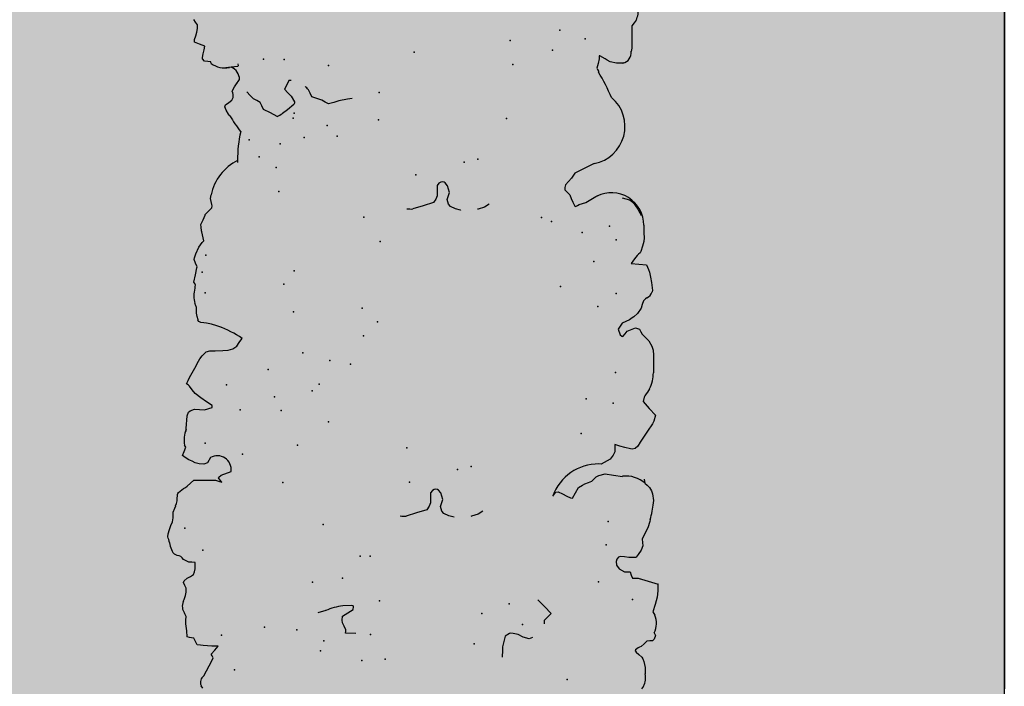
# Model space of a CAD drawing. Extents: x 566.8 to 655.4, y 479.5 to 539.9.
# Drawn here: x 632.2 to 633.5, y 528.6 to 529.5 of the extents above; entities that cross this region are included whole.
import ezdxf

# ---------------------------------------------------------------- set-up
doc = ezdxf.new("R2010")
doc.units = 0
doc.linetypes.add('NASCOSTA2', pattern=[4.7625, 3.175, -1.5875])
doc.layers.get('DEFPOINTS').update_dxf_attribs({"linetype": 'CONTINUOUS'})
for name, color, linetype in [('LIMITIPLANIM', 1, 'CONTINUOUS'), ('SIEPE', 75, 'CONTINUOUS'), ('TRATTEGGI', 9, 'CONTINUOUS')]:
    doc.layers.add(name, color=color, linetype=linetype)

# ---------------------------------------------------------------- blocks, each defined once
blk = doc.blocks.new('SIEPEVERT')
at = {"layer": 'SIEPE'}
for p, q in [((193.546, 472.4112), (193.5487, 472.4143)), ((193.546, 472.4112), (193.5487, 472.4143)), ((193.5426, 472.3879), (193.543, 472.3958)), ((193.5426, 472.3879), (193.543, 472.3958)), ((193.5439, 472.3802), (193.5426, 472.3879)), ((193.5439, 472.3802), (193.5426, 472.3879)), ((193.545, 472.377), (193.5439, 472.3802)), ((193.545, 472.377), (193.5439, 472.3802)), ((194.0975, 472.3847), (194.0996, 472.3816)), ((194.0975, 472.3847), (194.0996, 472.3816)), ((193.5461, 472.3746), (193.545, 472.377)), ((193.5461, 472.3746), (193.545, 472.377)), ((193.5496, 472.3713), (193.5461, 472.3746)), ((193.5496, 472.3713), (193.5461, 472.3746)), ((193.553, 472.368), (193.5496, 472.3713)), ((193.553, 472.368), (193.5496, 472.3713)), ((193.5538, 472.3667), (193.553, 472.368)), ((193.5538, 472.3667), (193.553, 472.368)), ((194.0955, 472.3694), (194.0917, 472.3633)), ((194.0955, 472.3694), (194.0917, 472.3633)), ((193.5293, 472.3529), (193.5315, 472.3548)), ((193.5293, 472.3529), (193.5315, 472.3548)), ((193.5315, 472.3548), (193.5351, 472.355)), ((193.5315, 472.3548), (193.5351, 472.355)), ((193.5351, 472.355), (193.5387, 472.3552)), ((193.5351, 472.355), (193.5387, 472.3552)), ((193.5387, 472.3552), (193.5425, 472.3582)), ((193.5387, 472.3552), (193.5425, 472.3582)), ((193.5425, 472.3582), (193.5463, 472.3612)), ((193.5425, 472.3582), (193.5463, 472.3612)), ((193.5463, 472.3612), (193.5482, 472.362)), ((193.5463, 472.3612), (193.5482, 472.362)), ((193.5482, 472.362), (193.5501, 472.3628)), ((193.5482, 472.362), (193.5501, 472.3628)), ((193.5501, 472.3628), (193.5535, 472.365)), ((193.5501, 472.3628), (193.5535, 472.365)), ((193.5535, 472.365), (193.5539, 472.3662)), ((193.5535, 472.365), (193.5539, 472.3662)), ((193.5539, 472.3662), (193.5538, 472.3667)), ((193.5539, 472.3662), (193.5538, 472.3667)), ((193.7198, 472.3527), (193.7201, 472.357)), ((193.7201, 472.357), (193.7207, 472.3655)), ((194.0917, 472.3633), (194.0845, 472.3511)), ((194.0917, 472.3633), (194.0845, 472.3511)), ((193.5275, 472.3486), (193.5293, 472.3529)), ((193.5275, 472.3486), (193.5293, 472.3529)), ((193.5291, 472.3451), (193.5275, 472.3486)), ((193.5291, 472.3451), (193.5275, 472.3486)), ((193.6818, 472.3431), (193.6861, 472.3443)), ((193.6861, 472.3443), (193.6932, 472.3418)), ((193.7157, 472.3397), (193.7198, 472.3527)), ((194.085, 472.343), (194.0802, 472.3382)), ((194.085, 472.343), (194.0802, 472.3382)), ((194.0845, 472.3511), (194.0827, 472.3475)), ((194.0845, 472.3511), (194.0827, 472.3475)), ((194.0827, 472.3475), (194.0839, 472.3452)), ((194.0827, 472.3475), (194.0839, 472.3452)), ((194.0839, 472.3452), (194.085, 472.343)), ((194.0839, 472.3452), (194.085, 472.343)), ((193.6932, 472.3418), (193.6932, 472.3418)), ((193.6932, 472.3418), (193.6992, 472.3384)), ((193.6992, 472.3384), (193.7057, 472.3366)), ((193.7057, 472.3366), (193.7085, 472.3363)), ((193.7085, 472.3363), (193.71, 472.3363)), ((193.71, 472.3363), (193.7157, 472.3397)), ((194.0802, 472.3382), (194.0754, 472.3335)), ((194.0802, 472.3382), (194.0754, 472.3335)), ((194.0754, 472.3335), (194.0795, 472.3332)), ((194.0754, 472.3335), (194.0795, 472.3332)), ((194.0795, 472.3332), (194.0836, 472.333)), ((194.0795, 472.3332), (194.0836, 472.333)), ((194.0836, 472.333), (194.0944, 472.3315)), ((194.0836, 472.333), (194.0944, 472.3315)), ((194.0944, 472.3315), (194.0978, 472.3309)), ((194.0944, 472.3315), (194.0978, 472.3309)), ((194.0978, 472.3309), (194.1016, 472.3301)), ((194.0978, 472.3309), (194.1016, 472.3301)), ((194.1016, 472.3301), (194.1035, 472.3259)), ((194.1016, 472.3301), (194.1035, 472.3259)), ((193.526, 472.3098), (193.5293, 472.3187)), ((193.526, 472.3098), (193.5293, 472.3187)), ((193.5293, 472.3187), (193.5272, 472.3231)), ((193.5293, 472.3187), (193.5272, 472.3231)), ((193.6569, 472.3144), (193.6615, 472.3184)), ((193.6615, 472.3184), (193.666, 472.3223)), ((193.666, 472.3223), (193.6663, 472.3266)), ((193.9024, 472.3264), (193.9152, 472.3254)), ((193.915, 472.3233), (193.9149, 472.3212)), ((193.9149, 472.3212), (193.9167, 472.3167)), ((193.9152, 472.3254), (193.915, 472.3233)), ((194.1035, 472.3259), (194.1055, 472.3218)), ((194.1035, 472.3259), (194.1055, 472.3218)), ((194.1055, 472.3218), (194.1082, 472.3211)), ((194.1055, 472.3218), (194.1082, 472.3211)), ((194.1082, 472.3211), (194.1108, 472.3205)), ((194.1082, 472.3211), (194.1108, 472.3205)), ((194.1108, 472.3205), (194.1136, 472.3196)), ((194.1108, 472.3205), (194.1136, 472.3196)), ((194.1136, 472.3196), (194.1136, 472.3195)), ((194.1136, 472.3196), (194.1136, 472.3195)), ((194.1136, 472.3195), (194.114, 472.3122)), ((194.1136, 472.3195), (194.114, 472.3122)), ((193.5228, 472.3008), (193.526, 472.3098)), ((193.5228, 472.3008), (193.526, 472.3098)), ((193.6648, 472.3052), (193.6569, 472.3144)), ((193.9167, 472.3167), (193.9185, 472.3123)), ((193.9187, 472.3087), (193.9179, 472.3038)), ((193.9185, 472.3123), (193.9187, 472.3087)), ((194.114, 472.3122), (194.1144, 472.3032)), ((194.114, 472.3122), (194.1144, 472.3032)), ((193.6727, 472.2961), (193.6648, 472.3052)), ((193.9044, 472.2962), (193.9038, 472.2929)), ((193.9111, 472.3), (193.9044, 472.2962)), ((193.9179, 472.3038), (193.9111, 472.3)), ((193.9387, 472.2958), (193.9486, 472.298)), ((194.1142, 472.2986), (194.1139, 472.2941)), ((194.1142, 472.2986), (194.1139, 472.2941)), ((194.1139, 472.2941), (194.1156, 472.2899)), ((194.1139, 472.2941), (194.1156, 472.2899)), ((194.1144, 472.3032), (194.1142, 472.2986)), ((194.1144, 472.3032), (194.1142, 472.2986)), ((193.5456, 472.2758), (193.5209, 472.2847)), ((193.5212, 472.284), (193.5209, 472.2846)), ((193.9038, 472.2929), (193.9041, 472.2919)), ((193.9041, 472.2919), (193.9059, 472.291)), ((193.9059, 472.291), (193.9169, 472.291)), ((193.5456, 472.2758), (193.5429, 472.2768)), ((193.5492, 472.2756), (193.5456, 472.2758)), ((193.5492, 472.2756), (193.5456, 472.2758)), ((193.5528, 472.2754), (193.5492, 472.2756)), ((193.5528, 472.2754), (193.5492, 472.2756)), ((193.554, 472.2713), (193.5528, 472.2754)), ((193.554, 472.2713), (193.5528, 472.2754)), ((193.5551, 472.2672), (193.554, 472.2713)), ((193.5551, 472.2672), (193.554, 472.2713)), ((194.1152, 472.2726), (194.1131, 472.2678)), ((194.1152, 472.2726), (194.1131, 472.2678)), ((194.1163, 472.2752), (194.1152, 472.2726)), ((194.1163, 472.2752), (194.1152, 472.2726)), ((193.5587, 472.267), (193.5551, 472.2672)), ((193.5587, 472.267), (193.5551, 472.2672)), ((193.5624, 472.2668), (193.5587, 472.267)), ((193.5624, 472.2668), (193.5587, 472.267)), ((193.5686, 472.2629), (193.5624, 472.2668)), ((193.5686, 472.2629), (193.5624, 472.2668)), ((193.5717, 472.2579), (193.5686, 472.2629)), ((193.5717, 472.2579), (193.5686, 472.2629)), ((193.5721, 472.2536), (193.5717, 472.2579)), ((193.5721, 472.2536), (193.5717, 472.2579)), ((194.1121, 472.2637), (194.1118, 472.2588)), ((194.1121, 472.2637), (194.1118, 472.2588)), ((194.1118, 472.2588), (194.1133, 472.2551)), ((194.1118, 472.2588), (194.1133, 472.2551)), ((194.1131, 472.2678), (194.1121, 472.2637)), ((194.1131, 472.2678), (194.1121, 472.2637)), ((193.5398, 472.2407), (193.5438, 472.2462)), ((193.5398, 472.2407), (193.5438, 472.2462)), ((193.5438, 472.2462), (193.5468, 472.2492)), ((193.5438, 472.2462), (193.5468, 472.2492)), ((193.5468, 472.2492), (193.5476, 472.2496)), ((193.5468, 472.2492), (193.5476, 472.2496)), ((193.5476, 472.2496), (193.5488, 472.2496)), ((193.5476, 472.2496), (193.5488, 472.2496)), ((193.5488, 472.2496), (193.5558, 472.2491)), ((193.5488, 472.2496), (193.5558, 472.2491)), ((193.5558, 472.2491), (193.5612, 472.2482)), ((193.5558, 472.2491), (193.5612, 472.2482)), ((193.5612, 472.2482), (193.5666, 472.2474)), ((193.5612, 472.2482), (193.5666, 472.2474)), ((193.5666, 472.2474), (193.5687, 472.248)), ((193.5666, 472.2474), (193.5687, 472.248)), ((193.5687, 472.248), (193.5712, 472.2507)), ((193.5687, 472.248), (193.5712, 472.2507)), ((193.5712, 472.2507), (193.5721, 472.2536)), ((193.5712, 472.2507), (193.5721, 472.2536)), ((194.1058, 472.2442), (194.1017, 472.2421)), ((194.1058, 472.2442), (194.1017, 472.2421)), ((194.11, 472.2462), (194.1058, 472.2442)), ((194.11, 472.2462), (194.1058, 472.2442)), ((194.1138, 472.2496), (194.11, 472.2462)), ((194.1138, 472.2496), (194.11, 472.2462)), ((194.1133, 472.2551), (194.1149, 472.2514)), ((194.1133, 472.2551), (194.1149, 472.2514)), ((194.1149, 472.2514), (194.1138, 472.2496)), ((194.1149, 472.2514), (194.1138, 472.2496)), ((193.5377, 472.2357), (193.5398, 472.2407)), ((193.5377, 472.2357), (193.5398, 472.2407)), ((193.538, 472.2315), (193.5377, 472.2357)), ((193.538, 472.2315), (193.5377, 472.2357)), ((193.5382, 472.2274), (193.538, 472.2315)), ((193.5382, 472.2274), (193.538, 472.2315)), ((194.0994, 472.235), (194.0992, 472.2306)), ((194.0994, 472.235), (194.0992, 472.2306)), ((194.1002, 472.239), (194.0994, 472.235)), ((194.1002, 472.239), (194.0994, 472.235)), ((194.1017, 472.2421), (194.1002, 472.239)), ((194.1017, 472.2421), (194.1002, 472.239)), ((193.5301, 472.2134), (193.5342, 472.2204)), ((193.5301, 472.2134), (193.5342, 472.2204)), ((193.5342, 472.2204), (193.5382, 472.2274)), ((193.5342, 472.2204), (193.5382, 472.2274)), ((194.0992, 472.2306), (194.099, 472.227)), ((194.0992, 472.2306), (194.099, 472.227)), ((194.099, 472.227), (194.103, 472.2267)), ((194.099, 472.227), (194.103, 472.2267)), ((194.103, 472.2267), (194.1069, 472.2265)), ((194.103, 472.2267), (194.1069, 472.2265)), ((194.1069, 472.2265), (194.1109, 472.2242)), ((194.1069, 472.2265), (194.1109, 472.2242)), ((194.1109, 472.2242), (194.1132, 472.2225)), ((194.1109, 472.2242), (194.1132, 472.2225)), ((194.1132, 472.2225), (194.1149, 472.2206)), ((194.1132, 472.2225), (194.1149, 472.2206)), ((194.1149, 472.2206), (194.1166, 472.2187)), ((194.1149, 472.2206), (194.1166, 472.2187)), ((193.5274, 472.2055), (193.5301, 472.2134)), ((193.5274, 472.2055), (193.5301, 472.2134)), ((194.1166, 472.2187), (194.1187, 472.218)), ((194.1166, 472.2187), (194.1187, 472.218)), ((194.1187, 472.218), (194.1209, 472.2174)), ((194.1187, 472.218), (194.1209, 472.2174)), ((194.1209, 472.2174), (194.1243, 472.2154)), ((194.1209, 472.2174), (194.1243, 472.2154)), ((194.1243, 472.2154), (194.1261, 472.2134)), ((194.1243, 472.2154), (194.1261, 472.2134)), ((193.5267, 472.2032), (193.5274, 472.2055)), ((193.5267, 472.2032), (193.5274, 472.2055)), ((194.1305, 472.1969), (194.1312, 472.195)), ((194.1305, 472.1969), (194.1312, 472.195)), ((194.1312, 472.195), (194.1313, 472.1932)), ((194.1312, 472.195), (194.1313, 472.1932)), ((193.5214, 472.1796), (193.5217, 472.1826)), ((193.5214, 472.1796), (193.5217, 472.1826)), ((193.7356, 472.1819), (193.7418, 472.1854)), ((193.7418, 472.1854), (193.7501, 472.1875)), ((193.7501, 472.1875), (193.7508, 472.1875)), ((193.7718, 472.1874), (193.772, 472.1874)), ((193.772, 472.1874), (193.7785, 472.1856)), ((193.7785, 472.1856), (193.7845, 472.1822)), ((193.7845, 472.1822), (193.7867, 472.1793)), ((193.8186, 472.1797), (193.8317, 472.183)), ((193.8317, 472.183), (193.8317, 472.183)), ((194.129, 472.1843), (194.1269, 472.1795)), ((194.129, 472.1843), (194.1269, 472.1795)), ((194.1307, 472.1897), (194.129, 472.1843)), ((194.1307, 472.1897), (194.129, 472.1843)), ((194.1313, 472.1932), (194.1307, 472.1897)), ((194.1313, 472.1932), (194.1307, 472.1897)), ((193.5222, 472.1714), (193.5214, 472.1796)), ((193.5222, 472.1714), (193.5214, 472.1796)), ((193.5233, 472.1673), (193.5222, 472.1714)), ((193.5233, 472.1673), (193.5222, 472.1714)), ((193.6226, 472.1715), (193.6185, 472.165)), ((193.6226, 472.1715), (193.6185, 472.165)), ((193.6248, 472.1707), (193.6226, 472.1715)), ((193.6248, 472.1707), (193.6226, 472.1715)), ((193.6296, 472.1685), (193.6248, 472.1707)), ((193.6296, 472.1685), (193.6248, 472.1707)), ((193.7881, 472.1733), (193.7847, 472.1646)), ((193.7867, 472.1793), (193.7881, 472.1733)), ((193.7881, 472.1733), (193.7881, 472.1733)), ((193.8006, 472.1681), (193.8024, 472.1721)), ((193.8024, 472.1721), (193.8055, 472.1763)), ((193.8055, 472.1763), (193.8186, 472.1797)), ((193.8055, 472.1763), (193.8055, 472.1763)), ((194.1235, 472.1701), (194.1232, 472.1665)), ((194.1235, 472.1701), (194.1232, 472.1665)), ((194.1241, 472.1726), (194.1235, 472.1701)), ((194.1241, 472.1726), (194.1235, 472.1701)), ((194.1248, 472.1747), (194.1241, 472.1726)), ((194.1248, 472.1747), (194.1241, 472.1726)), ((194.1269, 472.1795), (194.1248, 472.1747)), ((194.1269, 472.1795), (194.1248, 472.1747)), ((193.5253, 472.1629), (193.5233, 472.1673)), ((193.5253, 472.1629), (193.5233, 472.1673)), ((193.5282, 472.1601), (193.5253, 472.1629)), ((193.5282, 472.1601), (193.5253, 472.1629)), ((193.5311, 472.1572), (193.5282, 472.1601)), ((193.5311, 472.1572), (193.5282, 472.1601)), ((193.6145, 472.1586), (193.6092, 472.1557)), ((193.6145, 472.1586), (193.6092, 472.1557)), ((193.6185, 472.165), (193.6145, 472.1586)), ((193.6185, 472.165), (193.6145, 472.1586)), ((193.6349, 472.1655), (193.6296, 472.1685)), ((193.6349, 472.1655), (193.6296, 472.1685)), ((193.6401, 472.1624), (193.6349, 472.1655)), ((193.6401, 472.1624), (193.6349, 472.1655)), ((193.643, 472.1628), (193.6401, 472.1624)), ((193.643, 472.1628), (193.6401, 472.1624)), ((193.6469, 472.1675), (193.643, 472.1628)), ((193.6469, 472.1675), (193.643, 472.1628)), ((193.7847, 472.1646), (193.7868, 472.1563)), ((193.7997, 472.1553), (193.8001, 472.1617)), ((193.8001, 472.1617), (193.8006, 472.1681)), ((194.1209, 472.1581), (194.1196, 472.1552)), ((194.1209, 472.1581), (194.1196, 472.1552)), ((194.123, 472.1629), (194.1209, 472.1581)), ((194.123, 472.1629), (194.1209, 472.1581)), ((194.1232, 472.1665), (194.123, 472.1629)), ((194.1232, 472.1665), (194.123, 472.1629)), ((193.5314, 472.1526), (193.5311, 472.1572)), ((193.5314, 472.1522), (193.5314, 472.1526)), ((193.5587, 472.1475), (193.5584, 472.1473)), ((193.5587, 472.1475), (193.5584, 472.1473)), ((193.5695, 472.1454), (193.5587, 472.1475)), ((193.5695, 472.1454), (193.5587, 472.1475)), ((193.5802, 472.1433), (193.5695, 472.1454)), ((193.5802, 472.1433), (193.5695, 472.1454)), ((193.5913, 472.1463), (193.5881, 472.1449)), ((193.5913, 472.1463), (193.5881, 472.1449)), ((193.5941, 472.1488), (193.5913, 472.1463)), ((193.5941, 472.1488), (193.5913, 472.1463)), ((193.597, 472.1513), (193.5941, 472.1488)), ((193.597, 472.1513), (193.5941, 472.1488)), ((193.6016, 472.1529), (193.597, 472.1513)), ((193.6016, 472.1529), (193.597, 472.1513)), ((193.6063, 472.1544), (193.6016, 472.1529)), ((193.6063, 472.1544), (193.6016, 472.1529)), ((193.6092, 472.1557), (193.6063, 472.1544)), ((193.6092, 472.1557), (193.6063, 472.1544)), ((193.7868, 472.1563), (193.7896, 472.1526)), ((193.7896, 472.1526), (193.7908, 472.1517)), ((193.7908, 472.1517), (193.793, 472.1512)), ((193.793, 472.1512), (193.7951, 472.1514)), ((193.7951, 472.1514), (193.7974, 472.1526)), ((193.7974, 472.1526), (193.7997, 472.1553)), ((193.5881, 472.1449), (193.5802, 472.1433)), ((193.5881, 472.1449), (193.5802, 472.1433)), ((194.1063, 472.1327), (194.104, 472.1314)), ((194.1063, 472.1327), (194.104, 472.1314)), ((194.1086, 472.134), (194.1063, 472.1327)), ((194.1086, 472.134), (194.1063, 472.1327)), ((194.1153, 472.1385), (194.1086, 472.134)), ((194.1153, 472.1385), (194.1086, 472.134)), ((194.1162, 472.1398), (194.1153, 472.1385)), ((194.1162, 472.1398), (194.1153, 472.1385)), ((194.1165, 472.1411), (194.1162, 472.1398)), ((194.1165, 472.1411), (194.1162, 472.1398)), ((194.1168, 472.1425), (194.1165, 472.1411)), ((194.1168, 472.1425), (194.1165, 472.1411)), ((193.5667, 472.1162), (193.5688, 472.1204)), ((193.5667, 472.1162), (193.5688, 472.1204)), ((193.5688, 472.1204), (193.5726, 472.1249)), ((193.5688, 472.1204), (193.5726, 472.1249)), ((193.5726, 472.1249), (193.5846, 472.1308)), ((193.5726, 472.1249), (193.5846, 472.1308)), ((193.5846, 472.1308), (193.5872, 472.1304)), ((193.5846, 472.1308), (193.5872, 472.1304)), ((194.0643, 472.1271), (194.0604, 472.1287)), ((194.0604, 472.1287), (194.0624, 472.1258)), ((194.0643, 472.1271), (194.0604, 472.1287)), ((194.0604, 472.1287), (194.0624, 472.1258)), ((194.0639, 472.1221), (194.0606, 472.1196)), ((194.0639, 472.1221), (194.0606, 472.1196)), ((194.0624, 472.1258), (194.0644, 472.123)), ((194.0624, 472.1258), (194.0644, 472.123)), ((194.0644, 472.123), (194.0639, 472.1221)), ((194.0644, 472.123), (194.0639, 472.1221)), ((194.0682, 472.1256), (194.0643, 472.1271)), ((194.0682, 472.1256), (194.0643, 472.1271)), ((194.0927, 472.1241), (194.0682, 472.1256)), ((194.0927, 472.1241), (194.0682, 472.1256)), ((194.0953, 472.124), (194.0927, 472.1241)), ((194.0953, 472.124), (194.0927, 472.1241)), ((194.0997, 472.1277), (194.0953, 472.124)), ((194.0997, 472.1277), (194.0953, 472.124)), ((194.104, 472.1314), (194.0997, 472.1277)), ((194.104, 472.1314), (194.0997, 472.1277)), ((193.534, 472.1059), (193.5374, 472.1107)), ((193.534, 472.1059), (193.5374, 472.1107)), ((193.5374, 472.1107), (193.5408, 472.1134)), ((193.5374, 472.1107), (193.5408, 472.1134)), ((193.5408, 472.1134), (193.5448, 472.1139)), ((193.5408, 472.1134), (193.5448, 472.1139)), ((193.5448, 472.1139), (193.5467, 472.1135)), ((193.5448, 472.1139), (193.5467, 472.1135)), ((193.5467, 472.1135), (193.5537, 472.1115)), ((193.5467, 472.1135), (193.5537, 472.1115)), ((193.5537, 472.1115), (193.5599, 472.1093)), ((193.5537, 472.1115), (193.5599, 472.1093)), ((193.5599, 472.1093), (193.5661, 472.1072)), ((193.5599, 472.1093), (193.5661, 472.1072)), ((193.5661, 472.1072), (193.5664, 472.1117)), ((193.5661, 472.1072), (193.5664, 472.1117)), ((193.5664, 472.1117), (193.5667, 472.1162)), ((193.5664, 472.1117), (193.5667, 472.1162)), ((194.0606, 472.1196), (194.0481, 472.1156)), ((194.0606, 472.1196), (194.0481, 472.1156)), ((193.5241, 472.0924), (193.5306, 472.101)), ((193.5241, 472.0924), (193.5306, 472.101)), ((193.5306, 472.101), (193.534, 472.1059)), ((193.5306, 472.101), (193.534, 472.1059)), ((194.073, 472.0971), (194.077, 472.1033)), ((194.073, 472.0971), (194.077, 472.1033)), ((194.077, 472.1033), (194.0815, 472.1049)), ((194.077, 472.1033), (194.0815, 472.1049)), ((194.0815, 472.1049), (194.0875, 472.104)), ((194.0815, 472.1049), (194.0875, 472.104)), ((194.0875, 472.104), (194.0922, 472.1024)), ((194.0875, 472.104), (194.0922, 472.1024)), ((194.0922, 472.1024), (194.096, 472.1005)), ((194.0922, 472.1024), (194.096, 472.1005)), ((194.096, 472.1005), (194.1002, 472.0983)), ((194.096, 472.1005), (194.1002, 472.0983)), ((194.1002, 472.0983), (194.1046, 472.0954)), ((194.1002, 472.0983), (194.1046, 472.0954)), ((193.5157, 472.0803), (193.5176, 472.0837)), ((193.5157, 472.0803), (193.5176, 472.0837)), ((193.5176, 472.0837), (193.5241, 472.0924)), ((193.5176, 472.0837), (193.5241, 472.0924)), ((194.1054, 472.0875), (194.1029, 472.0826)), ((194.1054, 472.0875), (194.1029, 472.0826)), ((194.1046, 472.0954), (194.1079, 472.0924)), ((194.1046, 472.0954), (194.1079, 472.0924)), ((194.1079, 472.0924), (194.1054, 472.0875)), ((194.1079, 472.0924), (194.1054, 472.0875)), ((193.5133, 472.0731), (193.5157, 472.0803)), ((193.5133, 472.0731), (193.5157, 472.0803)), ((193.5206, 472.0641), (193.5133, 472.0731)), ((193.5206, 472.0641), (193.5133, 472.0731)), ((194.1029, 472.0826), (194.1037, 472.0813)), ((194.1029, 472.0826), (194.1037, 472.0813)), ((194.1037, 472.0813), (194.1045, 472.0799)), ((194.1037, 472.0813), (194.1045, 472.0799)), ((193.5278, 472.0551), (193.5206, 472.0641)), ((193.5278, 472.0551), (193.5206, 472.0641)), ((194.1014, 472.0591), (194.0994, 472.0435)), ((194.1014, 472.0591), (194.0994, 472.0435)), ((194.1015, 472.0602), (194.1014, 472.0591)), ((194.1015, 472.0602), (194.1014, 472.0591)), ((194.1015, 472.0629), (194.1015, 472.0602)), ((194.1015, 472.0602), (194.1015, 472.0602)), ((194.1015, 472.0602), (194.1015, 472.0602)), ((193.5236, 472.0458), (193.5255, 472.048)), ((193.5236, 472.0458), (193.5255, 472.048)), ((193.5255, 472.048), (193.5264, 472.0496)), ((193.5255, 472.048), (193.5264, 472.0496)), ((193.5264, 472.0496), (193.5278, 472.0551)), ((193.5264, 472.0496), (193.5278, 472.0551)), ((193.5189, 472.0397), (193.5216, 472.0436)), ((193.5189, 472.0397), (193.5216, 472.0436)), ((193.5216, 472.0436), (193.5236, 472.0458)), ((193.5216, 472.0436), (193.5236, 472.0458)), ((194.0676, 472.0344), (194.0672, 472.0322)), ((194.0676, 472.0344), (194.0672, 472.0322)), ((194.0773, 472.0371), (194.0676, 472.0344)), ((194.0773, 472.0371), (194.0676, 472.0344)), ((194.0836, 472.0363), (194.0773, 472.0371)), ((194.0836, 472.0363), (194.0773, 472.0371)), ((194.0899, 472.0355), (194.0836, 472.0363)), ((194.0899, 472.0355), (194.0836, 472.0363)), ((194.0954, 472.0371), (194.0899, 472.0355)), ((194.0954, 472.0371), (194.0899, 472.0355)), ((194.0974, 472.0387), (194.0954, 472.0371)), ((194.0974, 472.0387), (194.0954, 472.0371)), ((194.0994, 472.0435), (194.0974, 472.0387)), ((194.0994, 472.0435), (194.0974, 472.0387)), ((194.0672, 472.0322), (194.0741, 472.0269)), ((194.0672, 472.0322), (194.0741, 472.0269)), ((194.0741, 472.0269), (194.0811, 472.0216)), ((194.0741, 472.0269), (194.0811, 472.0216)), ((193.512, 472.0044), (193.5128, 472.017)), ((193.512, 472.0044), (193.5128, 472.017)), ((193.5128, 472.017), (193.5131, 472.0198)), ((193.5128, 472.017), (193.5131, 472.0198)), ((194.0811, 472.0216), (194.0879, 472.0157)), ((194.0811, 472.0216), (194.0879, 472.0157)), ((194.0879, 472.0157), (194.0913, 472.011)), ((194.0879, 472.0157), (194.0913, 472.011)), ((194.0913, 472.011), (194.0946, 472.0063)), ((194.0913, 472.011), (194.0946, 472.0063)), ((193.5118, 471.9978), (193.512, 472.0044)), ((193.5118, 471.9978), (193.512, 472.0044)), ((193.512, 471.9917), (193.5118, 471.9978)), ((193.512, 471.9917), (193.5118, 471.9978)), ((194.096, 471.9993), (194.0941, 471.9957)), ((194.096, 471.9993), (194.0941, 471.9957)), ((194.0946, 472.0063), (194.0963, 472.0047)), ((194.0946, 472.0063), (194.0963, 472.0047)), ((194.0981, 472.0032), (194.096, 471.9993)), ((194.0981, 472.0032), (194.096, 471.9993)), ((194.0963, 472.0047), (194.0981, 472.0032)), ((194.0963, 472.0047), (194.0981, 472.0032)), ((193.5131, 471.9866), (193.512, 471.9917)), ((193.5131, 471.9866), (193.512, 471.9917)), ((193.5167, 471.9797), (193.5131, 471.9866)), ((193.5167, 471.9797), (193.5131, 471.9866)), ((193.5206, 471.9754), (193.5167, 471.9797)), ((193.5206, 471.9754), (193.5167, 471.9797)), ((193.5245, 471.971), (193.5206, 471.9754)), ((193.5245, 471.971), (193.5206, 471.9754)), ((193.5489, 471.9724), (193.546, 471.9693)), ((193.5489, 471.9724), (193.546, 471.9693)), ((193.5503, 471.972), (193.5489, 471.9724)), ((193.5503, 471.972), (193.5489, 471.9724)), ((194.0797, 471.973), (194.0768, 471.9693)), ((194.0797, 471.973), (194.0768, 471.9693)), ((193.5261, 471.9678), (193.5245, 471.971)), ((193.5261, 471.9678), (193.5245, 471.971)), ((193.5277, 471.9646), (193.5261, 471.9678)), ((193.5277, 471.9646), (193.5261, 471.9678)), ((193.5324, 471.9625), (193.5277, 471.9646)), ((193.5324, 471.9625), (193.5277, 471.9646)), ((193.5431, 471.9662), (193.5324, 471.9625)), ((193.5431, 471.9662), (193.5324, 471.9625)), ((193.546, 471.9693), (193.5431, 471.9662)), ((193.546, 471.9693), (193.5431, 471.9662)), ((193.5489, 471.956), (193.5544, 471.963)), ((193.5489, 471.956), (193.5544, 471.963)), ((193.5524, 471.9703), (193.5503, 471.972)), ((193.5524, 471.9703), (193.5503, 471.972)), ((193.5544, 471.963), (193.5524, 471.9703)), ((193.5544, 471.963), (193.5524, 471.9703)), ((194.038, 471.9627), (194.0328, 471.9593)), ((194.038, 471.9627), (194.0328, 471.9593)), ((194.0439, 471.964), (194.038, 471.9627)), ((194.0439, 471.964), (194.038, 471.9627)), ((194.0503, 471.9641), (194.0439, 471.964)), ((194.0503, 471.9641), (194.0439, 471.964)), ((194.0602, 471.9638), (194.0503, 471.9641)), ((194.0602, 471.9638), (194.0503, 471.9641)), ((194.0634, 471.9636), (194.0602, 471.9638)), ((194.0634, 471.9636), (194.0602, 471.9638)), ((194.0667, 471.9634), (194.0634, 471.9636)), ((194.0667, 471.9634), (194.0634, 471.9636)), ((194.0715, 471.9647), (194.0667, 471.9634)), ((194.0715, 471.9647), (194.0667, 471.9634)), ((194.0768, 471.9693), (194.0715, 471.9647)), ((194.0768, 471.9693), (194.0715, 471.9647)), ((193.5293, 471.9448), (193.534, 471.9487)), ((193.5293, 471.9448), (193.534, 471.9487)), ((193.534, 471.9487), (193.5361, 471.95)), ((193.534, 471.9487), (193.5361, 471.95)), ((193.5361, 471.95), (193.5396, 471.952)), ((193.5361, 471.95), (193.5396, 471.952)), ((193.5396, 471.952), (193.5443, 471.954)), ((193.5396, 471.952), (193.5443, 471.954)), ((193.5443, 471.954), (193.5489, 471.956)), ((193.5443, 471.954), (193.5489, 471.956)), ((194.026, 471.9506), (194.0255, 471.9501)), ((194.0294, 471.955), (194.026, 471.9506)), ((194.0294, 471.955), (194.026, 471.9506)), ((194.026, 471.9506), (194.026, 471.9506)), ((194.026, 471.9506), (194.026, 471.9506)), ((194.0328, 471.9593), (194.0294, 471.955)), ((194.0328, 471.9593), (194.0294, 471.955)), ((193.5226, 471.934), (193.5243, 471.9384)), ((193.5226, 471.934), (193.5243, 471.9384)), ((193.5243, 471.9384), (193.5293, 471.9448)), ((193.5243, 471.9384), (193.5293, 471.9448)), ((193.5166, 471.9257), (193.5181, 471.927)), ((193.5166, 471.9257), (193.5181, 471.927)), ((193.5181, 471.927), (193.5209, 471.9295)), ((193.5181, 471.927), (193.5209, 471.9295)), ((193.5209, 471.9295), (193.5226, 471.934)), ((193.5209, 471.9295), (193.5226, 471.934)), ((194.0539, 471.9335), (194.0565, 471.9325)), ((194.0539, 471.9335), (194.0565, 471.9325)), ((194.0565, 471.9325), (194.0628, 471.9303)), ((194.0565, 471.9325), (194.0628, 471.9303)), ((194.0628, 471.9303), (194.069, 471.9289)), ((194.0628, 471.9303), (194.069, 471.9289)), ((194.069, 471.9289), (194.0725, 471.9283)), ((194.069, 471.9289), (194.0725, 471.9283)), ((194.0725, 471.9283), (194.0761, 471.9277)), ((194.0725, 471.9283), (194.0761, 471.9277)), ((194.0761, 471.9277), (194.0788, 471.9263)), ((194.0761, 471.9277), (194.0788, 471.9263)), ((194.0788, 471.9263), (194.0796, 471.9246)), ((194.0788, 471.9263), (194.0796, 471.9246)), ((194.0796, 471.9246), (194.0795, 471.9242)), ((194.0796, 471.9246), (194.0795, 471.9242)), ((194.0795, 471.9242), (194.0795, 471.9238)), ((194.0795, 471.9242), (194.0795, 471.9238)), ((194.0795, 471.9238), (194.0802, 471.9197)), ((194.0795, 471.9238), (194.0802, 471.9197)), ((193.509, 471.917), (193.5094, 471.9186)), ((193.509, 471.917), (193.5094, 471.9186)), ((193.5097, 471.9067), (193.509, 471.917)), ((193.5097, 471.9067), (193.509, 471.917)), ((194.0802, 471.9197), (194.0808, 471.9155)), ((194.0802, 471.9197), (194.0808, 471.9155)), ((194.0806, 471.9119), (194.0804, 471.9083)), ((194.0806, 471.9119), (194.0804, 471.9083)), ((194.0808, 471.9155), (194.0806, 471.9119)), ((194.0808, 471.9155), (194.0806, 471.9119)), ((193.5106, 471.9), (193.5097, 471.9067)), ((193.5106, 471.9), (193.5097, 471.9067)), ((193.5115, 471.8939), (193.5106, 471.9)), ((193.5115, 471.8939), (193.5106, 471.9)), ((194.0804, 471.9083), (194.0816, 471.9051)), ((194.0804, 471.9083), (194.0816, 471.9051)), ((194.0816, 471.9051), (194.0823, 471.9033)), ((194.0816, 471.9051), (194.0823, 471.9033)), ((193.5124, 471.8904), (193.5115, 471.8939)), ((193.5124, 471.8904), (193.5115, 471.8939)), ((193.5146, 471.8846), (193.5124, 471.8904)), ((193.5146, 471.8846), (193.5124, 471.8904)), ((193.5241, 471.8832), (193.5146, 471.8846)), ((193.5241, 471.8832), (193.5146, 471.8846)), ((193.5336, 471.8817), (193.5241, 471.8832)), ((193.5336, 471.8817), (193.5241, 471.8832)), ((193.5257, 471.8723), (193.5294, 471.8762)), ((193.5257, 471.8723), (193.5294, 471.8762)), ((193.5294, 471.8762), (193.5336, 471.8817)), ((193.5294, 471.8762), (193.5336, 471.8817)), ((194.0821, 471.8766), (194.0797, 471.8677)), ((194.0808, 471.8823), (194.0805, 471.8803)), ((194.0805, 471.8803), (194.0813, 471.8785)), ((194.0812, 471.8843), (194.0808, 471.8823)), ((194.0813, 471.8785), (194.0821, 471.8766)), ((193.5186, 471.8609), (193.521, 471.8673)), ((193.5186, 471.8609), (193.521, 471.8673)), ((193.521, 471.8673), (193.5219, 471.8689)), ((193.521, 471.8673), (193.5219, 471.8689)), ((193.5219, 471.8689), (193.5238, 471.8706)), ((193.5219, 471.8689), (193.5238, 471.8706)), ((193.5238, 471.8706), (193.5257, 471.8723)), ((193.5238, 471.8706), (193.5257, 471.8723)), ((194.0797, 471.8677), (194.0774, 471.8588)), ((193.5157, 471.8429), (193.5161, 471.8519)), ((193.5157, 471.8429), (193.5161, 471.8519)), ((193.5161, 471.8519), (193.5163, 471.8537)), ((193.5161, 471.8519), (193.5163, 471.8537)), ((193.5163, 471.8537), (193.5167, 471.8552)), ((193.5163, 471.8537), (193.5167, 471.8552)), ((193.5167, 471.8552), (193.5186, 471.8609)), ((193.5167, 471.8552), (193.5186, 471.8609)), ((194.0774, 471.8588), (194.0773, 471.8577)), ((194.0773, 471.8577), (194.0789, 471.8531)), ((194.0789, 471.8531), (194.0804, 471.8485)), ((193.5156, 471.8348), (193.5157, 471.8429)), ((193.5156, 471.8348), (193.5157, 471.8429)), ((194.0781, 471.8414), (194.0738, 471.8333)), ((194.0799, 471.8461), (194.0781, 471.8414)), ((194.0804, 471.8485), (194.0799, 471.8461)), ((194.0693, 471.8274), (194.0671, 471.8256)), ((194.0671, 471.8256), (194.069, 471.8144)), ((194.0738, 471.8333), (194.0693, 471.8274)), ((193.5197, 471.8191), (193.5183, 471.8225)), ((193.5219, 471.8145), (193.5197, 471.8191)), ((193.5245, 471.8098), (193.5219, 471.8145)), ((194.0686, 471.8166), (194.069, 471.8144)), ((194.069, 471.8144), (194.0692, 471.8129)), ((194.069, 471.8144), (194.0692, 471.8129)), ((194.0692, 471.8129), (194.0696, 471.8084)), ((194.0692, 471.8129), (194.0696, 471.8084)), ((193.5273, 471.8056), (193.5245, 471.8098)), ((193.5296, 471.8033), (193.5273, 471.8056)), ((193.5316, 471.802), (193.5296, 471.8033)), ((193.5407, 471.7991), (193.5316, 471.802)), ((193.5867, 471.8024), (193.58, 471.7992)), ((193.5867, 471.8024), (193.58, 471.7992)), ((193.5908, 471.8036), (193.5867, 471.8024)), ((193.5908, 471.8036), (193.5867, 471.8024)), ((193.5949, 471.8047), (193.5908, 471.8036)), ((193.5949, 471.8047), (193.5908, 471.8036)), ((193.5973, 471.8059), (193.5949, 471.8047)), ((193.5973, 471.8059), (193.5949, 471.8047)), ((193.5997, 471.807), (193.5973, 471.8059)), ((193.5997, 471.807), (193.5973, 471.8059)), ((193.6004, 471.8066), (193.5997, 471.807)), ((193.6004, 471.8066), (193.5997, 471.807)), ((193.6029, 471.8014), (193.6004, 471.8066)), ((193.6029, 471.8014), (193.6004, 471.8066)), ((193.6045, 471.7968), (193.6029, 471.8014)), ((193.6045, 471.7968), (193.6029, 471.8014)), ((193.7074, 471.7982), (193.7135, 471.8017)), ((193.7135, 471.8017), (193.7218, 471.8038)), ((193.7218, 471.8038), (193.7226, 471.8039)), ((193.7436, 471.8038), (193.7437, 471.8038)), ((193.7437, 471.8038), (193.7502, 471.802)), ((193.7502, 471.802), (193.7562, 471.7986)), ((194.0697, 471.8049), (194.0666, 471.7991)), ((194.0697, 471.8049), (194.0666, 471.7991)), ((194.0696, 471.8084), (194.0697, 471.8049)), ((194.0696, 471.8084), (194.0697, 471.8049)), ((193.5736, 471.7959), (193.5705, 471.7946)), ((193.5736, 471.7959), (193.5705, 471.7946)), ((193.58, 471.7992), (193.5736, 471.7959)), ((193.58, 471.7992), (193.5736, 471.7959)), ((193.606, 471.7921), (193.6045, 471.7968)), ((193.606, 471.7921), (193.6045, 471.7968)), ((193.6089, 471.7889), (193.606, 471.7921)), ((193.6089, 471.7889), (193.606, 471.7921)), ((193.6118, 471.7856), (193.6089, 471.7889)), ((193.6118, 471.7856), (193.6089, 471.7889)), ((193.7562, 471.7986), (193.7585, 471.7957)), ((193.7598, 471.7897), (193.7565, 471.781)), ((193.7585, 471.7957), (193.7598, 471.7897)), ((193.7598, 471.7897), (193.7598, 471.7897)), ((193.7723, 471.7845), (193.7741, 471.7885)), ((193.7741, 471.7885), (193.7772, 471.7927)), ((193.7772, 471.7927), (193.7904, 471.7961)), ((193.7772, 471.7927), (193.7772, 471.7927)), ((193.7904, 471.7961), (193.8035, 471.7994)), ((193.8035, 471.7994), (193.8035, 471.7994)), ((194.0592, 471.7887), (194.0548, 471.7848)), ((194.0592, 471.7887), (194.0548, 471.7848)), ((194.0635, 471.7926), (194.0592, 471.7887)), ((194.0635, 471.7926), (194.0592, 471.7887)), ((194.0636, 471.793), (194.0635, 471.7926)), ((194.0636, 471.793), (194.0635, 471.7926)), ((194.0666, 471.7991), (194.0636, 471.7934)), ((194.0666, 471.7991), (194.0636, 471.7934)), ((194.0636, 471.7934), (194.0636, 471.793)), ((194.0636, 471.7934), (194.0636, 471.793)), ((193.6029, 471.7714), (193.6068, 471.7753)), ((193.6029, 471.7714), (193.6068, 471.7753)), ((193.6068, 471.7753), (193.6107, 471.7792)), ((193.6068, 471.7753), (193.6107, 471.7792)), ((193.6107, 471.7792), (193.612, 471.7823)), ((193.6107, 471.7792), (193.612, 471.7823)), ((193.612, 471.7823), (193.6118, 471.7856)), ((193.612, 471.7823), (193.6118, 471.7856)), ((193.7565, 471.781), (193.7586, 471.7726)), ((193.7714, 471.7717), (193.7719, 471.7781)), ((193.7719, 471.7781), (193.7723, 471.7845)), ((194.0548, 471.7848), (194.0545, 471.7824)), ((194.0548, 471.7848), (194.0545, 471.7824)), ((194.0545, 471.7824), (194.0545, 471.7805)), ((194.0545, 471.7824), (194.0545, 471.7805)), ((194.0545, 471.7805), (194.0552, 471.7768)), ((194.0545, 471.7805), (194.0552, 471.7768)), ((194.0552, 471.7768), (194.0559, 471.7731)), ((194.0552, 471.7768), (194.0559, 471.7731)), ((193.5735, 471.7544), (193.5984, 471.7654)), ((193.5735, 471.7544), (193.5984, 471.7654)), ((193.5984, 471.7654), (193.6029, 471.7714)), ((193.5984, 471.7654), (193.6029, 471.7714)), ((193.7586, 471.7726), (193.7614, 471.7689)), ((193.7614, 471.7689), (193.7626, 471.768)), ((193.7626, 471.768), (193.7647, 471.7675)), ((193.7647, 471.7675), (193.7668, 471.7677)), ((193.7668, 471.7677), (193.7691, 471.7689)), ((193.7691, 471.7689), (193.7714, 471.7717)), ((194.0559, 471.7731), (194.055, 471.7687)), ((194.0559, 471.7731), (194.055, 471.7687)), ((194.0192, 471.7209), (194.0195, 471.7236)), ((194.0195, 471.7236), (194.0196, 471.7252)), ((193.9456, 471.6608), (193.9539, 471.6673)), ((193.9539, 471.6673), (193.9603, 471.6714)), ((193.9673, 471.6749), (193.9673, 471.6749)), ((193.9673, 471.6749), (193.9755, 471.67)), ((193.9755, 471.67), (193.9838, 471.6651)), ((193.9838, 471.6651), (193.9856, 471.6607)), ((194.0264, 471.6711), (194.0268, 471.6704)), ((194.0264, 471.6711), (194.0268, 471.6704)), ((194.0268, 471.6704), (194.0278, 471.6688)), ((194.0268, 471.6704), (194.0278, 471.6688)), ((194.0278, 471.6688), (194.0305, 471.6637)), ((194.0278, 471.6688), (194.0305, 471.6637)), ((193.8722, 471.6571), (193.8781, 471.6578)), ((193.8781, 471.6578), (193.8889, 471.6592)), ((193.8889, 471.6592), (193.8955, 471.6609)), ((193.8955, 471.6609), (193.902, 471.6626)), ((193.902, 471.6626), (193.9061, 471.6601)), ((193.9061, 471.6601), (193.9102, 471.6576)), ((193.9102, 471.6576), (193.9165, 471.655)), ((193.9165, 471.655), (193.9227, 471.6524)), ((193.9227, 471.6524), (193.9246, 471.648)), ((193.9447, 471.6594), (193.9456, 471.6608)), ((193.9447, 471.6576), (193.9447, 471.6594)), ((193.9484, 471.6505), (193.9447, 471.6576)), ((193.9856, 471.6607), (193.9874, 471.6563)), ((193.9874, 471.6563), (193.9915, 471.6538)), ((193.9915, 471.6538), (193.9956, 471.6513)), ((194.0227, 471.6517), (194.0211, 471.6482)), ((194.0227, 471.6517), (194.0211, 471.6482)), ((194.0269, 471.6544), (194.0227, 471.6517)), ((194.0269, 471.6544), (194.0227, 471.6517)), ((194.0313, 471.6571), (194.0269, 471.6544)), ((194.0313, 471.6571), (194.0269, 471.6544)), ((194.0269, 471.6544), (194.0269, 471.6544)), ((194.0269, 471.6544), (194.0269, 471.6544)), ((194.0305, 471.6637), (194.0319, 471.6595)), ((194.0305, 471.6637), (194.0319, 471.6595)), ((194.0319, 471.6595), (194.0313, 471.6571)), ((194.0319, 471.6595), (194.0313, 471.6571)), ((193.5623, 471.6391), (193.5623, 471.6403)), ((193.5623, 471.6391), (193.5623, 471.6403)), ((193.5631, 471.6372), (193.5623, 471.6391)), ((193.5631, 471.6372), (193.5623, 471.6391)), ((193.9246, 471.648), (193.9264, 471.6435)), ((193.9523, 471.6459), (193.9484, 471.6505)), ((193.95, 471.6304), (193.9562, 471.6413)), ((193.9562, 471.6413), (193.9523, 471.6459)), ((193.9956, 471.6513), (193.9996, 471.6467)), ((193.9996, 471.6467), (194.0035, 471.6422)), ((194.0213, 471.6395), (194.0185, 471.6349)), ((194.0213, 471.6395), (194.0185, 471.6349)), ((194.0211, 471.6482), (194.0209, 471.646)), ((194.0211, 471.6482), (194.0209, 471.646)), ((194.0209, 471.646), (194.0209, 471.6446)), ((194.0209, 471.646), (194.0209, 471.6446)), ((194.0209, 471.6446), (194.0213, 471.6424)), ((194.0209, 471.6446), (194.0213, 471.6424)), ((194.0213, 471.6424), (194.0217, 471.6402)), ((194.0213, 471.6424), (194.0217, 471.6402)), ((194.0217, 471.6402), (194.0213, 471.6395)), ((194.0217, 471.6402), (194.0213, 471.6395)), ((193.5302, 471.6305), (193.5311, 471.6309)), ((193.5311, 471.6309), (193.539, 471.6304)), ((193.5311, 471.6309), (193.539, 471.6304)), ((193.539, 471.6304), (193.547, 471.6281)), ((193.539, 471.6304), (193.547, 471.6281)), ((193.547, 471.6281), (193.5506, 471.6261)), ((193.547, 471.6281), (193.5506, 471.6261)), ((193.5603, 471.6237), (193.5621, 471.6295)), ((193.5603, 471.6237), (193.5621, 471.6295)), ((193.5621, 471.6295), (193.5639, 471.6354)), ((193.5621, 471.6295), (193.5639, 471.6354)), ((193.5639, 471.6354), (193.5631, 471.6372)), ((193.5639, 471.6354), (193.5631, 471.6372)), ((194.0168, 471.6325), (194.0118, 471.6263)), ((194.0168, 471.6325), (194.0146, 471.6297)), ((194.0185, 471.6349), (194.0168, 471.6325)), ((194.0185, 471.6349), (194.0168, 471.6325)), ((193.519, 471.6127), (193.5199, 471.6166)), ((193.519, 471.6127), (193.5199, 471.6166)), ((193.5506, 471.6261), (193.5519, 471.6251)), ((193.5506, 471.6261), (193.5519, 471.6251)), ((193.5519, 471.6251), (193.5531, 471.6241)), ((193.5519, 471.6251), (193.5531, 471.6241)), ((193.5531, 471.6241), (193.5593, 471.62)), ((193.5531, 471.6241), (193.5593, 471.62)), ((193.5593, 471.62), (193.5601, 471.6201)), ((193.5593, 471.62), (193.5601, 471.6201)), ((193.5601, 471.6201), (193.5602, 471.6219)), ((193.5601, 471.6201), (193.5602, 471.6219)), ((193.5602, 471.6219), (193.5603, 471.6237)), ((193.5602, 471.6219), (193.5603, 471.6237)), ((193.5184, 471.6019), (193.519, 471.6127)), ((193.5184, 471.6019), (193.519, 471.6127)), ((194.0127, 471.6092), (194.0134, 471.6099)), ((194.0131, 471.6063), (194.0127, 471.6092)), ((194.0134, 471.6099), (194.0175, 471.61)), ((194.0175, 471.61), (194.0216, 471.6102)), ((194.0214, 471.6102), (194.0216, 471.6102)), ((194.0216, 471.6102), (194.0283, 471.6108)), ((194.0216, 471.6102), (194.0239, 471.6104)), ((194.0462, 471.6042), (194.0465, 471.6024)), ((194.0462, 471.6042), (194.0465, 471.6024)), ((194.0465, 471.6024), (194.0505, 471.6017)), ((194.0465, 471.6024), (194.0505, 471.6017)), ((193.5176, 471.5893), (193.5184, 471.6019)), ((193.5176, 471.5893), (193.5184, 471.6019)), ((194.0505, 471.6017), (194.0545, 471.6009)), ((194.0505, 471.6017), (194.0545, 471.6009)), ((194.0557, 471.5918), (194.0544, 471.5869)), ((194.0557, 471.5918), (194.0544, 471.5869)), ((194.0545, 471.6009), (194.0568, 471.5978)), ((194.0545, 471.6009), (194.0568, 471.5978)), ((194.057, 471.5964), (194.0557, 471.5918)), ((194.057, 471.5964), (194.0557, 471.5918)), ((194.0568, 471.5978), (194.057, 471.5964)), ((194.0568, 471.5978), (194.057, 471.5964)), ((193.5117, 471.578), (193.5144, 471.5812)), ((193.5117, 471.578), (193.5144, 471.5812)), ((193.5144, 471.5812), (193.5173, 471.5846)), ((193.5144, 471.5812), (193.5173, 471.5846)), ((193.5173, 471.5846), (193.5176, 471.5893)), ((193.5173, 471.5846), (193.5176, 471.5893)), ((194.0544, 471.5869), (194.0533, 471.5821)), ((194.0544, 471.5869), (194.0533, 471.5821)), ((194.0533, 471.5821), (194.0595, 471.5794)), ((194.0533, 471.5821), (194.0595, 471.5794)), ((194.0595, 471.5794), (194.0657, 471.5767)), ((194.0595, 471.5794), (194.0657, 471.5767)), ((194.0639, 471.5687), (194.0623, 471.5642)), ((194.0639, 471.5687), (194.0623, 471.5642)), ((194.0655, 471.5731), (194.0639, 471.5687)), ((194.0655, 471.5731), (194.0639, 471.5687)), ((194.0656, 471.574), (194.0655, 471.5731)), ((194.0656, 471.574), (194.0655, 471.5731)), ((194.0657, 471.5767), (194.0656, 471.574)), ((194.0657, 471.5767), (194.0656, 471.574)), ((194.0612, 471.5596), (194.0608, 471.5553)), ((194.0612, 471.5596), (194.0608, 471.5553)), ((194.0608, 471.5553), (194.0632, 471.5515)), ((194.0608, 471.5553), (194.0632, 471.5515)), ((194.0623, 471.5642), (194.0612, 471.5596)), ((194.0623, 471.5642), (194.0612, 471.5596)), ((194.0632, 471.5515), (194.0653, 471.5484)), ((194.0632, 471.5515), (194.0653, 471.5484))]:
    blk.add_line(p, q, dxfattribs=at)
for centre, radius, start, end in [((193.5658, 472.3994), 0.0231, 149.2246, 188.9002), ((194.0893, 472.3782), 0.0108, 305.1596, 18.031), ((193.5508, 472.3321), 0.0252, 149.002, 201.0652), ((193.6072, 472.2829), 0.0863, 168.0364, 178.8005), ((193.6072, 472.2829), 0.0863, 168.0364, 178.8804), ((193.9114, 472.3676), 0.0768, 274.1451, 290.8699), ((194.1033, 472.282), 0.0146, 332.411, 32.8146), ((194.0672, 472.1888), 0.0639, 7.2437, 22.6805), ((193.6473, 472.163), 0.1272, 161.5804, 171.1317), ((193.8309, 472.1225), 0.0605, 82.1408, 89.251), ((193.5558, 472.1829), 0.0357, 225.2204, 274.1907), ((193.5912, 472.1905), 0.0603, 266.2092, 337.4979), ((194.1504, 472.1416), 0.0336, 156.1198, 178.4532), ((194.065, 472.1124), 0.0173, 169.3897, 297.437), ((194.0694, 472.0752), 0.0355, 334.9779, 7.6876), ((193.5635, 472.0159), 0.0506, 151.8112, 175.5708), ((198.9595, 468.892), 5.7711, 147.46586, 147.73259), ((194.1048, 472.0528), 0.1297, 232.3322, 246.8733), ((194.1048, 472.0528), 0.1297, 244.7317, 246.8733), ((193.5206, 471.9144), 0.012, 109.6414, 159.6199), ((194.0484, 471.8957), 0.0348, 340.8682, 12.6818), ((193.5561, 471.8326), 0.0406, 176.8491, 293.4492), ((193.8027, 471.7389), 0.0605, 82.1408, 89.251), ((193.9947, 471.7845), 0.0624, 293.462, 345.3075), ((193.5797, 471.7076), 0.0472, 97.5743, 226.7914), ((193.8781, 471.7315), 0.1415, 343.5381, 358.2974), ((193.6513, 471.7476), 0.369, 356.5271, 357.2329), ((193.8619, 471.5831), 0.1866, 28.1537, 35.4676), ((193.847, 471.7889), 0.3212, 201.1201, 207.5536), ((193.9962, 471.6081), 0.0728, 113.4096, 119.5732), ((193.9523, 471.6626), 0.0322, 216.2496, 226.9676), ((193.5336, 471.6173), 0.0138, 100.3439, 183.1586), ((193.9523, 471.6626), 0.0322, 261.1857, 265.7884), ((194.0298, 471.6261), 0.018, 179.2228, 242.2619), ((194.0286, 471.584), 0.0268, 48.9832, 100.2372), ((193.5316, 471.5662), 0.0231, 149.2246, 188.9002)]:
    blk.add_arc(centre, radius, start, end, dxfattribs=at)
for p in [(193.641, 472.3979), (193.8676, 472.3606), (193.8969, 472.3606), (194.0566, 472.3638), (193.755, 472.3473), (193.948, 472.346), (193.9428, 472.3335), (193.6933, 472.3261), (193.8841, 472.3288), (193.976, 472.3182), (194.0705, 472.3198), (193.7436, 472.3096), (194.0162, 472.3127), (193.5542, 472.302), (193.7085, 472.2993), (193.8707, 472.2873), (193.5953, 472.2775), (193.9157, 472.2562), (193.9532, 472.2594), (193.5835, 472.2319), (193.8794, 472.2308), (193.8922, 472.2299), (194.0887, 472.2121), (193.5792, 472.2031), (193.9364, 472.188), (194.1098, 472.1836), (193.8256, 472.1408), (193.9838, 472.133), (193.7472, 472.1251), (193.7646, 472.1281), (193.8267, 472.0978), (193.6076, 472.0909), (193.9632, 472.0872), (194.0325, 472.095), (194.0785, 472.0787), (193.9227, 472.0602), (193.5656, 472.0554), (193.5988, 472.048), (193.9815, 472.0429), (194.0327, 472.0392), (193.9887, 472.0252), (193.5606, 472.0169), (193.932, 472.0122), (193.9412, 472.0201), (194.0483, 472.007), (193.8917, 471.9894), (193.9948, 471.9905), (193.917, 471.9833), (193.9505, 471.9722), (193.8734, 471.9546), (193.8551, 471.9384), (193.5783, 471.9333), (193.5547, 471.9184), (193.8732, 471.9202), (193.9596, 471.92), (193.6238, 471.9061), (194.0689, 471.8905), (193.5804, 471.877), (193.9699, 471.8849), (193.9558, 471.8688), (194.0713, 471.8646), (193.5511, 471.8513), (193.5931, 471.8397), (193.8463, 471.8379), (194.0655, 471.8435), (193.5584, 471.8336), (193.6306, 471.824), (193.643, 471.8185), (193.8654, 471.8065), (193.9699, 471.769), (193.7973, 471.7571), (193.719, 471.7414), (193.7363, 471.7444), (193.9719, 471.7387), (193.9923, 471.7243), (193.8934, 471.7033), (193.9349, 471.7029), (193.9654, 471.7092), (194.0036, 471.7021), (193.6804, 471.6925), (193.9052, 471.6896), (193.8406, 471.6857), (193.9473, 471.6779), (193.9456, 471.672), (193.8381, 471.6516), (193.6688, 471.6254), (193.8995, 471.6147), (193.6185, 471.6101), (193.7916, 471.6034), (193.9548, 471.6043), (193.9804, 471.6024), (193.5766, 471.5978), (193.6708, 471.5951), (193.6079, 471.5853)]:
    blk.add_point(p, dxfattribs=at)

msp = doc.modelspace()

# ---------------------------------------------------------------- hatches: boundary and pattern name
at = {"layer": 'TRATTEGGI'}
h = msp.add_hatch(dxfattribs=at)
h.set_pattern_fill('AR-B816', color=13, scale=0.002, angle=45, style=0)
h.paths.add_polyline_path([(586.6098, 519.4825), (590.1598, 519.4825), (590.1598, 518.0468), (590.2348, 518.0468), (590.2348, 495.9968), (590.0848, 495.9968), (590.0848, 495.5968), (625.3348, 495.5968), (625.7348, 495.5968), (625.7348, 495.9968), (625.6598, 495.9968), (625.6598, 518.6718), (630.1598, 518.6718), (630.1598, 532.5924), (633.4598, 532.5924), (633.4598, 513.2968), (628.6598, 492.6718), (628.4046, 490.9468), (574.4098, 490.9468), (574.4098, 494.9299), (586.6098, 494.9299)])

# ---------------------------------------------------------------- linework, layer by layer
at = {"layer": 'DEFPOINTS'}
msp.add_lwpolyline([(586.6098, 519.4825), (586.6098, 494.9299), (574.4098, 494.9299), (574.4098, 490.9468), (628.4046, 490.9468), (628.6598, 492.6718), (633.4598, 513.2968), (633.4598, 532.5924), (630.1598, 532.5924), (630.1598, 518.6718), (625.6598, 518.6718), (625.6598, 495.9968), (625.7348, 495.9968), (625.7348, 495.5968), (625.3348, 495.5968), (590.0848, 495.5968), (590.0848, 495.9968), (590.2348, 495.9968), (590.2348, 518.0468)], dxfattribs=at)
at = {"layer": 'LIMITIPLANIM', "linetype": 'NASCOSTA2', "ltscale": 0.5}
msp.add_line((633.4598, 532.5924), (633.4598, 513.2968), dxfattribs=at)

# ---------------------------------------------------------------- block references
at = {"layer": 'TRATTEGGI', "rotation": 182.9852661928513}
msp.add_blockref('SIEPEVERT', (801.6881, 1010.4765), dxfattribs=at)

doc.saveas('drawing.dxf')
